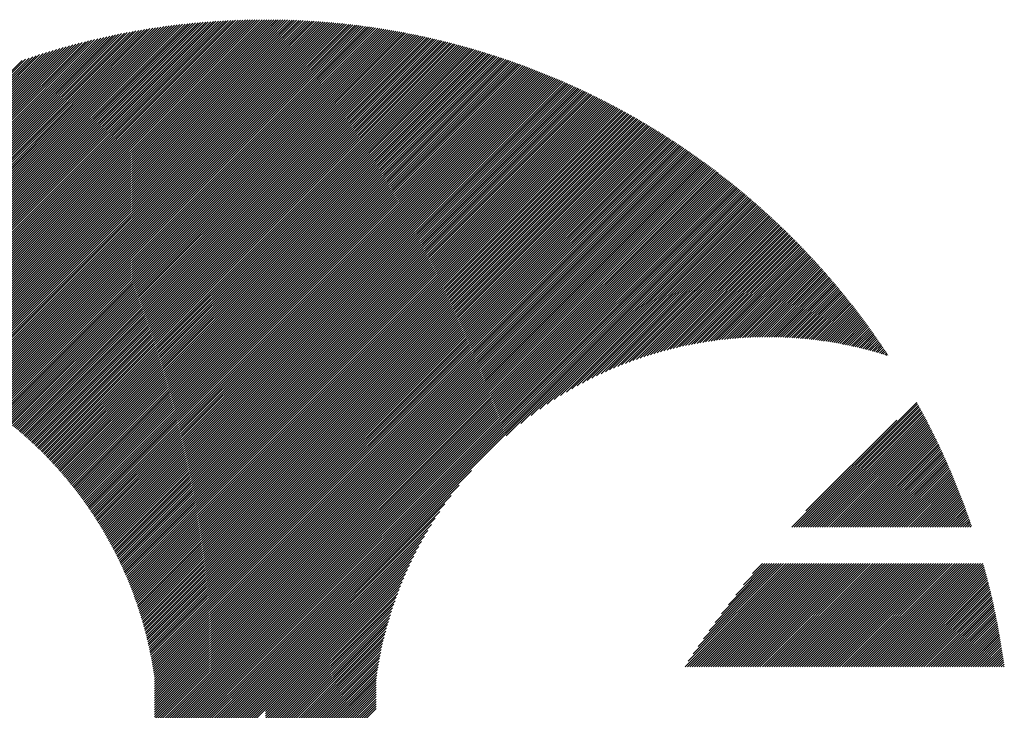
# Model space of a CAD drawing. Units: millimetres. Extents: x -369 to 480, y -355 to 285.
# Drawn here: x -346 to -306, y -246 to -218 of the extents above; entities that cross this region are included whole.
import ezdxf

# ---------------------------------------------------------------- set-up
doc = ezdxf.new("R2010")
doc.units = ezdxf.units.MM
doc.layers.add('CAXA0', color=7, linetype='Continuous', lineweight=70)
doc.layers.add('CAXA5', color=4, linetype='Continuous', lineweight=25)

# ---------------------------------------------------------------- blocks, each defined once
blk = doc.blocks.new('CAXBLOCK26')
at = {"layer": 'CAXA0', "color": 0, "linetype": 'Continuous', "lineweight": 25}
for p, q in [((-351.663, -231.337), (-338.3, -217.974)), ((-351.591, -231.359), (-338.198, -217.967)), ((-351.519, -231.381), (-338.097, -217.959)), ((-351.447, -231.404), (-337.995, -217.952)), ((-351.375, -231.426), (-337.895, -217.946)), ((-351.304, -231.449), (-337.794, -217.94)), ((-351.233, -231.473), (-337.694, -217.934)), ((-351.162, -231.496), (-337.594, -217.928)), ((-351.092, -231.52), (-337.495, -217.923)), ((-351.021, -231.544), (-337.396, -217.919)), ((-350.951, -231.569), (-337.297, -217.914)), ((-350.882, -231.593), (-337.199, -217.91)), ((-350.812, -231.618), (-337.101, -217.906)), ((-350.743, -231.643), (-337.003, -217.903)), ((-350.674, -231.669), (-336.905, -217.9)), ((-350.606, -231.694), (-336.808, -217.897)), ((-350.537, -231.72), (-336.712, -217.895)), ((-350.469, -231.747), (-336.615, -217.893)), ((-350.402, -231.773), (-336.519, -217.891)), ((-350.334, -231.8), (-336.423, -217.889)), ((-350.267, -231.827), (-336.328, -217.888)), ((-350.2, -231.854), (-336.233, -217.887)), ((-350.133, -231.882), (-336.138, -217.887)), ((-350.066, -231.909), (-336.043, -217.886)), ((-350, -231.937), (-336.003, -217.94)), ((-336.003, -217.94), (-335.949, -217.886)), ((-336.003, -218.129), (-335.761, -217.887)), ((-336.003, -218.034), (-335.855, -217.887)), ((-336.003, -218.223), (-335.668, -217.888)), ((-336.003, -218.317), (-335.575, -217.889)), ((-336.003, -218.412), (-335.482, -217.891)), ((-336.003, -218.506), (-335.389, -217.893)), ((-336.003, -218.6), (-335.297, -217.895)), ((-336.003, -218.695), (-335.205, -217.897)), ((-336.003, -218.789), (-335.113, -217.899)), ((-336.003, -218.883), (-335.022, -217.902)), ((-336.003, -218.977), (-334.931, -217.905)), ((-336.003, -219.072), (-334.84, -217.909)), ((-336.003, -219.166), (-334.749, -217.912)), ((-336.003, -219.26), (-334.659, -217.916)), ((-336.003, -219.355), (-334.569, -217.921)), ((-336.003, -219.449), (-334.479, -217.925)), ((-336.003, -219.543), (-334.389, -217.93)), ((-336.003, -219.638), (-334.3, -217.935)), ((-336.003, -219.732), (-334.211, -217.94)), ((-336.003, -219.826), (-334.122, -217.945)), ((-336.003, -219.92), (-334.033, -217.951)), ((-336.003, -220.015), (-333.945, -217.957)), ((-336.003, -220.109), (-333.857, -217.963)), ((-336.003, -220.203), (-333.769, -217.97)), ((-353.819, -230.853), (-341.329, -218.363)), ((-353.738, -230.866), (-341.214, -218.342)), ((-353.656, -230.879), (-341.1, -218.322)), ((-353.575, -230.892), (-340.986, -218.303)), ((-353.495, -230.906), (-340.873, -218.284)), ((-353.415, -230.92), (-340.761, -218.266)), ((-353.335, -230.935), (-340.648, -218.248)), ((-353.256, -230.949), (-340.537, -218.231)), ((-353.176, -230.965), (-340.426, -218.214)), ((-353.098, -230.98), (-340.315, -218.198)), ((-353.019, -230.996), (-340.205, -218.182)), ((-352.941, -231.012), (-340.096, -218.167)), ((-352.864, -231.029), (-339.986, -218.152)), ((-352.786, -231.046), (-339.878, -218.138)), ((-352.709, -231.063), (-339.77, -218.124)), ((-352.632, -231.081), (-339.662, -218.11)), ((-352.556, -231.098), (-339.555, -218.097)), ((-352.48, -231.117), (-339.448, -218.085)), ((-352.404, -231.135), (-339.341, -218.073)), ((-352.329, -231.154), (-339.235, -218.061)), ((-352.253, -231.173), (-339.13, -218.05)), ((-352.179, -231.193), (-339.025, -218.039)), ((-352.104, -231.212), (-338.92, -218.028)), ((-352.03, -231.233), (-338.816, -218.018)), ((-351.956, -231.253), (-338.712, -218.009)), ((-351.882, -231.274), (-338.608, -218)), ((-351.809, -231.295), (-338.505, -217.991)), ((-351.736, -231.316), (-338.402, -217.982)), ((-349.934, -231.966), (-336.003, -218.034)), ((-349.868, -231.994), (-336.003, -218.129)), ((-349.802, -232.023), (-336.003, -218.223)), ((-349.737, -232.052), (-336.003, -218.317)), ((-336.003, -220.298), (-333.681, -217.976)), ((-336.003, -220.392), (-333.594, -217.983)), ((-336.003, -220.486), (-333.507, -217.99)), ((-336.003, -220.581), (-333.42, -217.998)), ((-336.003, -220.675), (-333.333, -218.005)), ((-336.003, -220.769), (-333.247, -218.013)), ((-336.003, -220.863), (-333.161, -218.021)), ((-336.003, -220.958), (-333.075, -218.029)), ((-336.003, -221.052), (-332.989, -218.038)), ((-336.003, -221.146), (-332.903, -218.047)), ((-336.003, -221.241), (-332.818, -218.056)), ((-336.003, -221.335), (-332.733, -218.065)), ((-336.003, -221.429), (-332.648, -218.074)), ((-336.003, -221.524), (-332.563, -218.084)), ((-336.003, -221.618), (-332.479, -218.094)), ((-336.003, -221.712), (-332.395, -218.104)), ((-336.003, -221.806), (-332.311, -218.114)), ((-336.003, -221.901), (-332.227, -218.125)), ((-336.003, -221.995), (-332.143, -218.136)), ((-336.003, -222.089), (-332.06, -218.146)), ((-336.003, -222.184), (-331.977, -218.158)), ((-336.003, -222.278), (-331.894, -218.169)), ((-336.003, -222.372), (-331.811, -218.18)), ((-336.003, -222.467), (-331.729, -218.192)), ((-336.003, -222.561), (-331.646, -218.204)), ((-336.003, -222.655), (-331.564, -218.216)), ((-336.003, -222.749), (-331.482, -218.229)), ((-336.003, -222.844), (-331.4, -218.241)), ((-336.003, -222.938), (-331.319, -218.254)), ((-336.003, -223.032), (-331.238, -218.267)), ((-336.003, -223.127), (-331.156, -218.28)), ((-336.003, -223.221), (-331.075, -218.294)), ((-336.003, -223.315), (-330.995, -218.307)), ((-336.003, -223.41), (-330.914, -218.321)), ((-336.003, -223.504), (-330.834, -218.335)), ((-336.003, -223.598), (-330.754, -218.349)), ((-336.003, -223.692), (-330.674, -218.363)), ((-355.092, -230.711), (-343.124, -218.744)), ((-355.004, -230.718), (-343, -218.713)), ((-354.917, -230.725), (-342.876, -218.684)), ((-354.83, -230.732), (-342.753, -218.655)), ((-354.743, -230.74), (-342.631, -218.627)), ((-354.657, -230.748), (-342.509, -218.6)), ((-354.571, -230.757), (-342.389, -218.574)), ((-354.486, -230.766), (-342.268, -218.548)), ((-354.401, -230.775), (-342.149, -218.522)), ((-354.317, -230.785), (-342.03, -218.498)), ((-354.233, -230.795), (-341.911, -218.474)), ((-354.15, -230.806), (-341.794, -218.45)), ((-354.066, -230.817), (-341.677, -218.428)), ((-353.984, -230.829), (-341.56, -218.405)), ((-353.901, -230.841), (-341.444, -218.384)), ((-349.672, -232.081), (-336.003, -218.412)), ((-349.607, -232.11), (-336.003, -218.506)), ((-349.543, -232.14), (-336.003, -218.6)), ((-349.478, -232.17), (-336.003, -218.695)), ((-336.003, -223.787), (-330.594, -218.378)), ((-336.003, -223.881), (-330.514, -218.392)), ((-336.003, -223.975), (-330.435, -218.407)), ((-336.003, -224.07), (-330.356, -218.422)), ((-336.003, -224.164), (-330.277, -218.438)), ((-336.003, -224.258), (-330.198, -218.453)), ((-336.003, -224.353), (-330.119, -218.469)), ((-336.003, -224.447), (-330.041, -218.485)), ((-336.003, -224.541), (-329.962, -218.501)), ((-336.003, -224.635), (-329.884, -218.517)), ((-336.003, -224.73), (-329.806, -218.533)), ((-336.003, -224.824), (-329.728, -218.55)), ((-336.003, -224.918), (-329.651, -218.566)), ((-336.003, -225.013), (-329.573, -218.583)), ((-336.003, -225.107), (-329.496, -218.6)), ((-336.003, -225.201), (-329.419, -218.617)), ((-336.003, -225.295), (-329.342, -218.635)), ((-336.003, -225.39), (-329.265, -218.652)), ((-336.003, -225.484), (-329.189, -218.67)), ((-336.003, -225.578), (-329.112, -218.688)), ((-336.003, -225.673), (-329.036, -218.706)), ((-336.003, -225.767), (-328.96, -218.724)), ((-336.003, -225.861), (-328.884, -218.743)), ((-336.003, -225.956), (-328.809, -218.761)), ((-356.09, -230.672), (-344.546, -219.128)), ((-355.996, -230.673), (-344.413, -219.089)), ((-355.904, -230.674), (-344.28, -219.05)), ((-355.811, -230.676), (-344.148, -219.013)), ((-355.72, -230.679), (-344.017, -218.976)), ((-355.629, -230.682), (-343.887, -218.941)), ((-355.538, -230.686), (-343.758, -218.906)), ((-355.448, -230.69), (-343.63, -218.872)), ((-355.358, -230.694), (-343.502, -218.839)), ((-355.269, -230.7), (-343.375, -218.806)), ((-355.18, -230.705), (-343.249, -218.774)), ((-349.414, -232.2), (-336.003, -218.789)), ((-349.35, -232.231), (-336.003, -218.883)), ((-349.287, -232.261), (-336.003, -218.977)), ((-349.223, -232.292), (-336.003, -219.072)), ((-336.003, -226.05), (-328.733, -218.78)), ((-336.003, -226.144), (-328.658, -218.799)), ((-336.003, -226.238), (-328.583, -218.818)), ((-336.003, -226.333), (-328.507, -218.837)), ((-336.003, -226.427), (-328.433, -218.857)), ((-336.003, -226.521), (-328.358, -218.876)), ((-336.003, -226.616), (-328.283, -218.896)), ((-336.003, -226.71), (-328.209, -218.916)), ((-336.003, -226.804), (-328.135, -218.936)), ((-336.003, -226.899), (-328.061, -218.956)), ((-336.003, -226.993), (-327.987, -218.977)), ((-336.003, -227.087), (-327.913, -218.997)), ((-336.003, -227.181), (-327.839, -219.018)), ((-336.003, -227.276), (-327.766, -219.039)), ((-336.003, -227.37), (-327.693, -219.06)), ((-336.003, -227.464), (-327.62, -219.081)), ((-336.003, -227.559), (-327.547, -219.102)), ((-336.003, -227.653), (-327.474, -219.124)), ((-336.003, -227.747), (-327.401, -219.146)), ((-356.955, -230.688), (-345.796, -219.529)), ((-356.857, -230.684), (-345.653, -219.48)), ((-356.759, -230.681), (-345.51, -219.432)), ((-356.661, -230.677), (-345.369, -219.386)), ((-356.565, -230.675), (-345.23, -219.34)), ((-356.468, -230.673), (-345.091, -219.296)), ((-356.373, -230.672), (-344.953, -219.252)), ((-356.278, -230.671), (-344.816, -219.21)), ((-356.184, -230.671), (-344.681, -219.169)), ((-349.16, -232.323), (-336.003, -219.166)), ((-349.097, -232.355), (-336.003, -219.26)), ((-349.034, -232.386), (-336.003, -219.355)), ((-348.972, -232.418), (-336.003, -219.449)), ((-348.91, -232.45), (-336.003, -219.543)), ((-336.003, -227.842), (-327.329, -219.167)), ((-336.003, -227.936), (-327.256, -219.189)), ((-336.003, -228.03), (-327.184, -219.211)), ((-336.003, -228.124), (-327.112, -219.234)), ((-336.003, -228.219), (-327.04, -219.256)), ((-336.003, -228.313), (-326.968, -219.279)), ((-336.003, -228.407), (-326.897, -219.301)), ((-336.003, -228.502), (-326.825, -219.324)), ((-336.003, -228.596), (-326.754, -219.347)), ((-336.003, -228.69), (-326.683, -219.37)), ((-336.003, -228.785), (-326.612, -219.394)), ((-336.003, -228.879), (-326.541, -219.417)), ((-336.003, -228.973), (-326.47, -219.441)), ((-336.003, -229.067), (-326.4, -219.464)), ((-336.003, -229.162), (-326.329, -219.488)), ((-336.003, -229.256), (-326.259, -219.512)), ((-336.003, -229.35), (-326.189, -219.537)), ((-348.848, -232.482), (-336.003, -219.638)), ((-348.786, -232.515), (-336.003, -219.732)), ((-348.724, -232.548), (-336.003, -219.826)), ((-348.663, -232.581), (-336.003, -219.92)), ((-336.003, -229.445), (-326.119, -219.561)), ((-336.003, -229.539), (-326.049, -219.585)), ((-336.003, -229.633), (-325.979, -219.61)), ((-336.003, -229.728), (-325.91, -219.635)), ((-336.003, -229.822), (-325.84, -219.66)), ((-336.003, -229.916), (-325.771, -219.685)), ((-336.003, -230.01), (-325.702, -219.71)), ((-336.003, -230.105), (-325.633, -219.735)), ((-336.003, -230.199), (-325.564, -219.76)), ((-336.003, -230.293), (-325.496, -219.786)), ((-336.003, -230.388), (-325.427, -219.812)), ((-336.003, -230.482), (-325.359, -219.838)), ((-336.003, -230.576), (-325.29, -219.864)), ((-336.003, -230.671), (-325.222, -219.89)), ((-336.003, -230.765), (-325.154, -219.916)), ((-336.003, -230.859), (-325.086, -219.943)), ((-348.602, -232.614), (-336.003, -220.015)), ((-348.541, -232.647), (-336.003, -220.109)), ((-348.48, -232.681), (-336.003, -220.203)), ((-348.42, -232.715), (-336.003, -220.298)), ((-336.003, -230.953), (-325.018, -219.969)), ((-336.003, -231.048), (-324.951, -219.996)), ((-336.003, -231.142), (-324.883, -220.023)), ((-336.003, -231.236), (-324.816, -220.05)), ((-336.003, -231.331), (-324.749, -220.077)), ((-336.003, -231.425), (-324.682, -220.104)), ((-336.003, -231.519), (-324.615, -220.131)), ((-336.003, -231.614), (-324.548, -220.159)), ((-336.003, -231.708), (-324.481, -220.186)), ((-336.003, -231.802), (-324.415, -220.214)), ((-336.003, -231.896), (-324.348, -220.242)), ((-336.003, -231.991), (-324.282, -220.27)), ((-336.003, -232.085), (-324.216, -220.298)), ((-336.003, -232.179), (-324.15, -220.327)), ((-348.36, -232.749), (-336.003, -220.392)), ((-348.3, -232.783), (-336.003, -220.486)), ((-348.24, -232.818), (-336.003, -220.581)), ((-348.18, -232.852), (-336.003, -220.675)), ((-336.003, -232.274), (-324.084, -220.355)), ((-336.003, -232.368), (-324.018, -220.383)), ((-336.003, -232.462), (-323.953, -220.412)), ((-336.003, -232.557), (-323.887, -220.441)), ((-336.003, -232.651), (-323.822, -220.47)), ((-336.003, -232.745), (-323.757, -220.499)), ((-336.003, -232.839), (-323.692, -220.528)), ((-336.003, -232.934), (-323.627, -220.558)), ((-336.003, -233.028), (-323.562, -220.587)), ((-336.003, -233.122), (-323.497, -220.617)), ((-336.003, -233.217), (-323.432, -220.646)), ((-336.003, -233.311), (-323.368, -220.676)), ((-336.003, -233.405), (-323.304, -220.706)), ((-336.003, -233.5), (-323.239, -220.736)), ((-348.121, -232.887), (-336.003, -220.769)), ((-348.062, -232.922), (-336.003, -220.863)), ((-348.003, -232.958), (-336.003, -220.958)), ((-347.944, -232.993), (-336.003, -221.052)), ((-336.003, -233.594), (-323.175, -220.766)), ((-336.003, -233.688), (-323.111, -220.797)), ((-336.003, -233.782), (-323.048, -220.827)), ((-336.003, -233.877), (-322.984, -220.858)), ((-336.003, -233.971), (-322.92, -220.888)), ((-336.003, -234.065), (-322.857, -220.919)), ((-336.003, -234.16), (-322.793, -220.95)), ((-336.003, -234.254), (-322.73, -220.981)), ((-336.003, -234.348), (-322.667, -221.013)), ((-336.003, -234.443), (-322.604, -221.044)), ((-336.003, -234.537), (-322.541, -221.075)), ((-336.003, -234.631), (-322.479, -221.107)), ((-336.003, -234.725), (-322.416, -221.139)), ((-347.886, -233.029), (-336.003, -221.146)), ((-347.827, -233.065), (-336.003, -221.241)), ((-347.769, -233.102), (-336.003, -221.335)), ((-347.712, -233.138), (-336.003, -221.429)), ((-347.654, -233.175), (-336.003, -221.524)), ((-336.003, -234.82), (-322.353, -221.17)), ((-336.003, -234.914), (-322.291, -221.202)), ((-336.003, -235.008), (-322.229, -221.234)), ((-336.003, -235.103), (-322.167, -221.267)), ((-336.003, -235.197), (-322.105, -221.299)), ((-336.003, -235.291), (-322.043, -221.331)), ((-336.003, -235.386), (-321.981, -221.364)), ((-336.003, -235.48), (-321.92, -221.397)), ((-336.003, -235.574), (-321.858, -221.429)), ((-336.003, -235.668), (-321.797, -221.462)), ((-336.003, -235.763), (-321.735, -221.495)), ((-336.003, -235.857), (-321.674, -221.528)), ((-347.596, -233.212), (-336.003, -221.618)), ((-347.539, -233.249), (-336.003, -221.712)), ((-347.482, -233.286), (-336.003, -221.806)), ((-347.426, -233.323), (-336.003, -221.901)), ((-336.003, -235.951), (-321.613, -221.562)), ((-336.003, -236.046), (-321.552, -221.595)), ((-336.003, -236.14), (-321.491, -221.629)), ((-336.003, -236.234), (-321.431, -221.662)), ((-336.003, -236.329), (-321.37, -221.696)), ((-336.003, -236.423), (-321.31, -221.73)), ((-336.003, -236.517), (-321.249, -221.764)), ((-336.003, -236.611), (-321.189, -221.798)), ((-336.003, -236.706), (-321.129, -221.832)), ((-336.003, -236.8), (-321.069, -221.866)), ((-336.003, -236.894), (-321.009, -221.901)), ((-336.003, -236.989), (-320.95, -221.935)), ((-347.369, -233.361), (-336.003, -221.995)), ((-347.313, -233.399), (-336.003, -222.089)), ((-347.256, -233.437), (-336.003, -222.184)), ((-347.2, -233.476), (-336.003, -222.278)), ((-336.003, -237.083), (-320.89, -221.97)), ((-336.003, -237.177), (-320.83, -222.005)), ((-336.003, -237.271), (-320.771, -222.04)), ((-336.003, -237.366), (-320.712, -222.075)), ((-336.003, -237.46), (-320.653, -222.11)), ((-336.003, -237.554), (-320.594, -222.145)), ((-336.003, -237.649), (-320.535, -222.181)), ((-336.003, -237.743), (-320.476, -222.216)), ((-336.003, -237.837), (-320.417, -222.252)), ((-336.003, -237.932), (-320.358, -222.287)), ((-336.003, -238.026), (-320.3, -222.323)), ((-347.145, -233.514), (-336.003, -222.372)), ((-347.089, -233.553), (-336.003, -222.467)), ((-347.034, -233.592), (-336.003, -222.561)), ((-346.979, -233.631), (-336.003, -222.655)), ((-336.003, -238.12), (-320.242, -222.359)), ((-336.003, -238.214), (-320.183, -222.395)), ((-336.003, -238.309), (-320.125, -222.431)), ((-336.003, -238.403), (-320.067, -222.468)), ((-336.003, -238.497), (-320.009, -222.504)), ((-336.003, -238.592), (-319.952, -222.54)), ((-336.003, -238.686), (-319.894, -222.577)), ((-336.003, -238.78), (-319.836, -222.614)), ((-336.003, -238.875), (-319.779, -222.651)), ((-336.003, -238.969), (-319.721, -222.688)), ((-336.003, -239.063), (-319.664, -222.725)), ((-346.924, -233.671), (-336.003, -222.749)), ((-346.869, -233.71), (-336.003, -222.844)), ((-346.815, -233.75), (-336.003, -222.938)), ((-346.76, -233.79), (-336.003, -223.032)), ((-346.706, -233.83), (-336.003, -223.127)), ((-336.003, -239.157), (-319.607, -222.762)), ((-336.003, -239.252), (-319.55, -222.799)), ((-336.003, -239.346), (-319.493, -222.836)), ((-336.003, -239.44), (-319.436, -222.874)), ((-336.003, -239.535), (-319.38, -222.912)), ((-336.003, -239.629), (-319.323, -222.949)), ((-336.003, -239.723), (-319.267, -222.987)), ((-336.003, -239.818), (-319.21, -223.025)), ((-336.003, -239.912), (-319.154, -223.063)), ((-336.003, -240.006), (-319.098, -223.101)), ((-346.652, -233.871), (-336.003, -223.221)), ((-346.599, -233.911), (-336.003, -223.315)), ((-346.545, -233.952), (-336.003, -223.41)), ((-346.492, -233.993), (-336.003, -223.504)), ((-336.003, -240.1), (-319.042, -223.14)), ((-336.003, -240.195), (-318.986, -223.178)), ((-336.003, -240.289), (-318.93, -223.217)), ((-336.003, -240.383), (-318.875, -223.255)), ((-336.003, -240.478), (-318.819, -223.294)), ((-336.003, -240.572), (-318.764, -223.333)), ((-336.003, -240.666), (-318.708, -223.372)), ((-336.003, -240.761), (-318.653, -223.411)), ((-336.003, -240.855), (-318.598, -223.45)), ((-336.003, -240.949), (-318.543, -223.489)), ((-346.439, -234.034), (-336.003, -223.598)), ((-346.386, -234.076), (-336.003, -223.692)), ((-346.333, -234.117), (-336.003, -223.787)), ((-346.281, -234.159), (-336.003, -223.881)), ((-336.003, -241.043), (-318.488, -223.529)), ((-336.003, -241.138), (-318.433, -223.568)), ((-336.003, -241.232), (-318.378, -223.608)), ((-336.003, -241.326), (-318.324, -223.647)), ((-336.003, -241.421), (-318.269, -223.687)), ((-336.003, -241.515), (-318.215, -223.727)), ((-336.003, -241.609), (-318.161, -223.767)), ((-336.003, -241.704), (-318.107, -223.807)), ((-336.003, -241.798), (-318.053, -223.848)), ((-336.003, -241.892), (-317.999, -223.888)), ((-346.229, -234.201), (-336.003, -223.975)), ((-346.177, -234.243), (-336.003, -224.07)), ((-346.125, -234.286), (-336.003, -224.164)), ((-346.073, -234.328), (-336.003, -224.258)), ((-336.003, -241.986), (-317.945, -223.928)), ((-336.003, -242.081), (-317.891, -223.969)), ((-336.003, -242.175), (-317.837, -224.01)), ((-336.003, -242.269), (-317.784, -224.05)), ((-336.003, -242.364), (-317.731, -224.091)), ((-336.003, -242.458), (-317.677, -224.132)), ((-336.003, -242.552), (-317.624, -224.174)), ((-336.003, -242.647), (-317.571, -224.215)), ((-336.003, -242.741), (-317.518, -224.256)), ((-336.003, -242.835), (-317.465, -224.297)), ((-346.022, -234.371), (-336.003, -224.353)), ((-345.97, -234.414), (-336.003, -224.447)), ((-345.919, -234.458), (-336.003, -224.541)), ((-345.868, -234.501), (-336.003, -224.635)), ((-336.003, -242.929), (-317.412, -224.339)), ((-336.003, -243.024), (-317.36, -224.381)), ((-336.003, -243.118), (-317.307, -224.422)), ((-336.003, -243.212), (-317.255, -224.464)), ((-336.003, -243.307), (-317.202, -224.506)), ((-336.003, -243.401), (-317.15, -224.548)), ((-336.003, -243.495), (-317.098, -224.591)), ((-336.003, -243.59), (-317.046, -224.633)), ((-336.003, -243.684), (-316.994, -224.675)), ((-345.818, -234.545), (-336.003, -224.73)), ((-345.767, -234.588), (-336.003, -224.824)), ((-345.717, -234.633), (-336.003, -224.918)), ((-345.667, -234.677), (-336.003, -225.013)), ((-345.617, -234.721), (-336.003, -225.107)), ((-336.003, -243.778), (-316.942, -224.718)), ((-336.003, -243.872), (-316.891, -224.76)), ((-336.003, -243.967), (-316.839, -224.803)), ((-336.003, -244.061), (-316.788, -224.846)), ((-336.003, -244.155), (-316.736, -224.889)), ((-336.003, -244.25), (-316.685, -224.932)), ((-326.312, -234.654), (-316.634, -224.975)), ((-325.72, -234.155), (-316.583, -225.018)), ((-325.304, -233.833), (-316.532, -225.062)), ((-324.959, -233.583), (-316.481, -225.105)), ((-345.567, -234.766), (-336.003, -225.201)), ((-345.518, -234.811), (-336.003, -225.295)), ((-345.469, -234.856), (-336.003, -225.39)), ((-345.42, -234.901), (-336.003, -225.484)), ((-324.656, -233.374), (-316.43, -225.149)), ((-324.38, -233.193), (-316.38, -225.192)), ((-324.126, -233.033), (-316.329, -225.236)), ((-323.888, -232.889), (-316.279, -225.28)), ((-323.663, -232.758), (-316.228, -225.324)), ((-323.449, -232.638), (-316.178, -225.368)), ((-323.243, -232.528), (-316.128, -225.412)), ((-323.046, -232.425), (-316.078, -225.457)), ((-322.856, -232.328), (-316.028, -225.501)), ((-345.371, -234.946), (-336.003, -225.578)), ((-345.322, -234.992), (-336.003, -225.673)), ((-345.274, -235.038), (-336.003, -225.767)), ((-345.225, -235.084), (-336.003, -225.861)), ((-322.671, -232.238), (-315.978, -225.545)), ((-322.493, -232.154), (-315.929, -225.59)), ((-322.319, -232.074), (-315.879, -225.635)), ((-322.149, -231.999), (-315.83, -225.68)), ((-321.984, -231.928), (-315.78, -225.725)), ((-321.822, -231.861), (-315.731, -225.77)), ((-321.664, -231.797), (-315.682, -225.815)), ((-321.509, -231.736), (-315.633, -225.86)), ((-345.177, -235.13), (-336.003, -225.956)), ((-345.129, -235.176), (-336.003, -226.05)), ((-345.082, -235.223), (-336.003, -226.144)), ((-345.034, -235.27), (-336.003, -226.238)), ((-321.357, -231.678), (-315.584, -225.905)), ((-321.208, -231.623), (-315.535, -225.951)), ((-321.061, -231.571), (-315.486, -225.996)), ((-320.917, -231.521), (-315.438, -226.042)), ((-320.775, -231.473), (-315.389, -226.088)), ((-320.635, -231.428), (-315.341, -226.134)), ((-320.497, -231.385), (-315.292, -226.18)), ((-320.362, -231.343), (-315.244, -226.226)), ((-320.228, -231.304), (-315.196, -226.272)), ((-344.987, -235.317), (-336.003, -226.333)), ((-344.94, -235.364), (-336.003, -226.427)), ((-344.893, -235.411), (-336.003, -226.521)), ((-344.846, -235.459), (-336.003, -226.616)), ((-320.096, -231.266), (-315.148, -226.318)), ((-319.965, -231.23), (-315.1, -226.365)), ((-319.836, -231.195), (-315.052, -226.411)), ((-319.709, -231.162), (-315.005, -226.458)), ((-319.583, -231.131), (-314.957, -226.504)), ((-319.459, -231.101), (-314.91, -226.551)), ((-319.336, -231.072), (-314.862, -226.598)), ((-319.214, -231.045), (-314.815, -226.645)), ((-319.094, -231.019), (-314.768, -226.692)), ((-344.8, -235.507), (-336.003, -226.71)), ((-344.753, -235.555), (-336.003, -226.804)), ((-344.707, -235.603), (-336.003, -226.899)), ((-344.661, -235.651), (-336.003, -226.993)), ((-344.616, -235.7), (-336.003, -227.087)), ((-318.975, -230.994), (-314.721, -226.74)), ((-318.857, -230.97), (-314.674, -226.787)), ((-318.74, -230.948), (-314.627, -226.834)), ((-318.624, -230.926), (-314.58, -226.882)), ((-318.51, -230.906), (-314.534, -226.93)), ((-318.396, -230.887), (-314.487, -226.977)), ((-318.284, -230.868), (-314.441, -227.025)), ((-318.172, -230.851), (-314.394, -227.073)), ((-344.57, -235.749), (-336.003, -227.181)), ((-344.525, -235.798), (-336.003, -227.276)), ((-344.48, -235.847), (-336.003, -227.37)), ((-344.435, -235.896), (-336.003, -227.464)), ((-318.061, -230.834), (-314.348, -227.121)), ((-317.952, -230.819), (-314.302, -227.17)), ((-317.843, -230.804), (-314.256, -227.218)), ((-317.735, -230.791), (-314.21, -227.266)), ((-317.628, -230.778), (-314.164, -227.315)), ((-317.521, -230.766), (-314.119, -227.363)), ((-317.416, -230.755), (-314.073, -227.412)), ((-317.311, -230.744), (-314.028, -227.461)), ((-344.39, -235.946), (-336.003, -227.559)), ((-344.346, -235.996), (-336.003, -227.653)), ((-344.301, -236.046), (-336.003, -227.747)), ((-344.257, -236.096), (-336.003, -227.842)), ((-317.207, -230.735), (-313.982, -227.51)), ((-317.104, -230.726), (-313.937, -227.559)), ((-317.001, -230.718), (-313.892, -227.608)), ((-316.9, -230.71), (-313.847, -227.657)), ((-316.799, -230.703), (-313.802, -227.706)), ((-316.698, -230.697), (-313.757, -227.756)), ((-316.598, -230.692), (-313.712, -227.805)), ((-316.499, -230.687), (-313.667, -227.855)), ((-344.213, -236.146), (-336.003, -227.936)), ((-344.17, -236.197), (-336.003, -228.03)), ((-344.126, -236.248), (-336.003, -228.124)), ((-344.083, -236.299), (-336.003, -228.219)), ((-316.401, -230.683), (-313.623, -227.905)), ((-316.303, -230.68), (-313.578, -227.955)), ((-316.206, -230.677), (-313.534, -228.005)), ((-316.11, -230.674), (-313.49, -228.055)), ((-316.014, -230.673), (-313.446, -228.105)), ((-315.918, -230.672), (-313.402, -228.155)), ((-315.824, -230.671), (-313.358, -228.206)), ((-315.729, -230.671), (-313.314, -228.256)), ((-344.04, -236.35), (-336.003, -228.313)), ((-343.997, -236.401), (-336.003, -228.407)), ((-343.954, -236.453), (-336.003, -228.502)), ((-343.911, -236.505), (-336.003, -228.596)), ((-315.636, -230.672), (-313.27, -228.307)), ((-315.542, -230.673), (-313.227, -228.357)), ((-315.45, -230.675), (-313.183, -228.408)), ((-315.358, -230.677), (-313.14, -228.459)), ((-315.266, -230.68), (-313.097, -228.51)), ((-315.175, -230.683), (-313.053, -228.561)), ((-315.085, -230.687), (-313.01, -228.613)), ((-314.995, -230.691), (-312.967, -228.664)), ((-343.869, -236.557), (-336.003, -228.69)), ((-343.827, -236.609), (-336.003, -228.785)), ((-343.785, -236.661), (-336.003, -228.879)), ((-343.743, -236.714), (-336.003, -228.973)), ((-343.702, -236.766), (-336.003, -229.067)), ((-314.905, -230.696), (-312.925, -228.715)), ((-314.816, -230.701), (-312.882, -228.767)), ((-314.727, -230.707), (-312.839, -228.819)), ((-314.639, -230.713), (-312.797, -228.87)), ((-314.552, -230.72), (-312.754, -228.922)), ((-314.464, -230.727), (-312.712, -228.974)), ((-314.377, -230.734), (-312.67, -229.026)), ((-343.66, -236.819), (-336.003, -229.162)), ((-343.619, -236.873), (-336.003, -229.256)), ((-343.578, -236.926), (-336.003, -229.35)), ((-343.538, -236.98), (-336.003, -229.445)), ((-314.291, -230.742), (-312.628, -229.078)), ((-314.205, -230.75), (-312.586, -229.131)), ((-314.12, -230.759), (-312.544, -229.183)), ((-314.035, -230.768), (-312.502, -229.236)), ((-313.95, -230.778), (-312.46, -229.288)), ((-313.866, -230.788), (-312.419, -229.341)), ((-313.782, -230.799), (-312.377, -229.394)), ((-313.698, -230.809), (-312.336, -229.447)), ((-343.497, -237.033), (-336.003, -229.539)), ((-343.457, -237.087), (-336.003, -229.633)), ((-343.417, -237.142), (-336.003, -229.728)), ((-343.377, -237.196), (-336.003, -229.822)), ((-313.615, -230.821), (-312.295, -229.5)), ((-313.533, -230.832), (-312.253, -229.553)), ((-313.45, -230.844), (-312.212, -229.606)), ((-313.369, -230.857), (-312.172, -229.66)), ((-313.287, -230.869), (-312.131, -229.713)), ((-313.206, -230.883), (-312.09, -229.767)), ((-313.125, -230.896), (-312.049, -229.82)), ((-343.337, -237.251), (-336.003, -229.916)), ((-343.298, -237.306), (-336.003, -230.01)), ((-343.259, -237.361), (-336.003, -230.105)), ((-343.219, -237.416), (-336.003, -230.199)), ((-313.045, -230.91), (-312.009, -229.874)), ((-312.965, -230.924), (-311.968, -229.928)), ((-312.885, -230.939), (-311.928, -229.982)), ((-312.806, -230.954), (-311.888, -230.036)), ((-312.727, -230.969), (-311.848, -230.091)), ((-312.648, -230.985), (-311.808, -230.145)), ((-312.57, -231.001), (-311.768, -230.199)), ((-312.492, -231.017), (-311.728, -230.254)), ((-343.181, -237.471), (-336.003, -230.293)), ((-343.142, -237.527), (-336.003, -230.388)), ((-343.104, -237.583), (-336.003, -230.482)), ((-343.065, -237.639), (-336.003, -230.576)), ((-312.414, -231.034), (-311.689, -230.309)), ((-312.337, -231.051), (-311.649, -230.363)), ((-312.26, -231.068), (-311.61, -230.418)), ((-312.183, -231.086), (-311.571, -230.473)), ((-312.107, -231.104), (-311.531, -230.528)), ((-312.031, -231.122), (-311.492, -230.584)), ((-311.955, -231.141), (-311.453, -230.639)), ((-343.027, -237.695), (-336.003, -230.671)), ((-342.989, -237.752), (-336.003, -230.765)), ((-342.952, -237.808), (-336.003, -230.859)), ((-342.914, -237.865), (-336.003, -230.953)), ((-342.877, -237.922), (-336.003, -231.048)), ((-311.88, -231.16), (-311.414, -230.694)), ((-311.805, -231.179), (-311.376, -230.75)), ((-311.73, -231.198), (-311.337, -230.806)), ((-311.655, -231.218), (-311.299, -230.861)), ((-311.581, -231.238), (-311.26, -230.917)), ((-311.507, -231.259), (-311.222, -230.973)), ((-311.434, -231.28), (-311.184, -231.029)), ((-342.84, -237.98), (-336.003, -231.142)), ((-342.804, -238.037), (-336.003, -231.236)), ((-342.767, -238.095), (-336.003, -231.331)), ((-342.731, -238.153), (-336.003, -231.425)), ((-311.361, -231.301), (-311.145, -231.085)), ((-311.288, -231.322), (-311.107, -231.142)), ((-311.215, -231.344), (-311.07, -231.198)), ((-311.143, -231.366), (-311.032, -231.255)), ((-311.071, -231.388), (-310.994, -231.311)), ((-310.999, -231.41), (-310.957, -231.368)), ((-310.927, -231.433), (-310.919, -231.425)), ((-342.695, -238.211), (-336.003, -231.519)), ((-342.659, -238.269), (-336.003, -231.614)), ((-342.623, -238.328), (-336.003, -231.708)), ((-342.587, -238.387), (-336.003, -231.802)), ((-342.552, -238.446), (-336.003, -231.896)), ((-342.517, -238.505), (-336.003, -231.991)), ((-342.482, -238.565), (-336.003, -232.085)), ((-342.448, -238.624), (-336.003, -232.179)), ((-342.413, -238.684), (-336.003, -232.274)), ((-342.379, -238.744), (-336.003, -232.368)), ((-342.345, -238.805), (-336.003, -232.462)), ((-342.312, -238.865), (-336.003, -232.557)), ((-342.278, -238.926), (-336.003, -232.651)), ((-342.245, -238.987), (-336.003, -232.745)), ((-342.212, -239.048), (-336.003, -232.839)), ((-342.179, -239.11), (-336.003, -232.934)), ((-342.146, -239.172), (-336.003, -233.028)), ((-342.114, -239.233), (-336.003, -233.122)), ((-342.082, -239.296), (-336.003, -233.217)), ((-342.05, -239.358), (-336.003, -233.311)), ((-342.018, -239.421), (-336.003, -233.405)), ((-341.987, -239.483), (-336.003, -233.5)), ((-341.955, -239.547), (-336.003, -233.594)), ((-341.924, -239.61), (-336.003, -233.688)), ((-341.894, -239.673), (-336.003, -233.782)), ((-341.863, -239.737), (-336.003, -233.877)), ((-341.833, -239.801), (-336.003, -233.971)), ((-341.803, -239.865), (-336.003, -234.065)), ((-341.773, -239.93), (-336.003, -234.16)), ((-341.744, -239.995), (-336.003, -234.254)), ((-341.714, -240.06), (-336.003, -234.348)), ((-341.685, -240.125), (-336.003, -234.443)), ((-341.656, -240.19), (-336.003, -234.537)), ((-341.628, -240.256), (-336.003, -234.631)), ((-341.599, -240.322), (-336.003, -234.725)), ((-341.571, -240.388), (-336.003, -234.82)), ((-341.543, -240.455), (-336.003, -234.914)), ((-341.516, -240.521), (-336.003, -235.008)), ((-341.488, -240.588), (-336.003, -235.103)), ((-341.461, -240.655), (-336.003, -235.197)), ((-341.434, -240.723), (-336.003, -235.291)), ((-341.408, -240.791), (-336.003, -235.386)), ((-341.382, -240.859), (-336.003, -235.48)), ((-341.355, -240.927), (-336.003, -235.574)), ((-341.33, -240.995), (-336.003, -235.668)), ((-341.304, -241.064), (-336.003, -235.763)), ((-341.279, -241.133), (-336.003, -235.857)), ((-341.254, -241.202), (-336.003, -235.951)), ((-341.229, -241.272), (-336.003, -236.046)), ((-341.205, -241.342), (-336.003, -236.14)), ((-336.003, -244.344), (-327.702, -236.043)), ((-341.18, -241.412), (-336.003, -236.234)), ((-341.156, -241.482), (-336.003, -236.329)), ((-341.133, -241.553), (-336.003, -236.423)), ((-341.109, -241.624), (-336.003, -236.517)), ((-341.086, -241.695), (-336.003, -236.611)), ((-341.063, -241.766), (-336.003, -236.706)), ((-341.041, -241.838), (-336.003, -236.8)), ((-341.019, -241.91), (-336.003, -236.894)), ((-340.997, -241.983), (-336.003, -236.989)), ((-336.003, -244.438), (-328.2, -236.636)), ((-340.975, -242.055), (-336.003, -237.083)), ((-340.954, -242.128), (-336.003, -237.177)), ((-340.933, -242.201), (-336.003, -237.271)), ((-340.912, -242.275), (-336.003, -237.366)), ((-336.003, -244.533), (-328.522, -237.052)), ((-340.891, -242.349), (-336.003, -237.46)), ((-340.871, -242.423), (-336.003, -237.554)), ((-340.851, -242.497), (-336.003, -237.649)), ((-340.832, -242.572), (-336.003, -237.743)), ((-336.003, -244.627), (-328.773, -237.397)), ((-336.003, -244.721), (-328.981, -237.7)), ((-340.812, -242.647), (-336.003, -237.837)), ((-340.793, -242.722), (-336.003, -237.932)), ((-340.775, -242.798), (-336.003, -238.026)), ((-340.756, -242.874), (-336.003, -238.12)), ((-336.003, -244.815), (-329.162, -237.975)), ((-340.738, -242.95), (-336.003, -238.214)), ((-340.721, -243.027), (-336.003, -238.309)), ((-340.703, -243.103), (-336.003, -238.403)), ((-340.686, -243.181), (-336.003, -238.497)), ((-336.003, -244.91), (-329.322, -238.229)), ((-336.003, -245.004), (-329.466, -238.467)), ((-340.669, -243.258), (-336.003, -238.592)), ((-340.653, -243.336), (-336.003, -238.686)), ((-340.637, -243.415), (-336.003, -238.78)), ((-340.621, -243.493), (-336.003, -238.875)), ((-340.606, -243.572), (-336.003, -238.969)), ((-336.003, -245.098), (-329.597, -238.692)), ((-336.003, -245.193), (-329.717, -238.907)), ((-340.591, -243.651), (-336.003, -239.063)), ((-340.576, -243.731), (-336.003, -239.157)), ((-340.562, -243.811), (-336.003, -239.252)), ((-340.548, -243.891), (-336.003, -239.346)), ((-336.003, -245.287), (-329.828, -239.112)), ((-336.003, -245.381), (-329.931, -239.309)), ((-340.535, -243.972), (-336.003, -239.44)), ((-340.521, -244.053), (-336.003, -239.535)), ((-340.509, -244.135), (-336.003, -239.629)), ((-340.496, -244.217), (-336.003, -239.723)), ((-336.003, -245.476), (-330.027, -239.5)), ((-336.003, -245.57), (-330.117, -239.684)), ((-340.484, -244.299), (-336.003, -239.818)), ((-340.472, -244.381), (-336.003, -239.912)), ((-340.467, -244.47), (-336.003, -240.006)), ((-340.467, -244.565), (-336.003, -240.1)), ((-336.003, -245.664), (-330.201, -239.863)), ((-336.003, -245.758), (-330.281, -240.037)), ((-340.467, -244.659), (-336.003, -240.195)), ((-340.467, -244.753), (-336.003, -240.289)), ((-340.467, -244.848), (-336.003, -240.383)), ((-340.467, -244.942), (-336.003, -240.478)), ((-336.003, -245.853), (-330.356, -240.206)), ((-336.003, -245.947), (-330.427, -240.372)), ((-336.003, -246.041), (-330.495, -240.533)), ((-340.467, -245.036), (-336.003, -240.572)), ((-340.467, -245.13), (-336.003, -240.666)), ((-340.467, -245.225), (-336.003, -240.761)), ((-340.467, -245.319), (-336.003, -240.855)), ((-340.467, -245.413), (-336.003, -240.949)), ((-336.003, -246.136), (-330.559, -240.691)), ((-336.003, -246.23), (-330.619, -240.847)), ((-340.467, -245.508), (-336.003, -241.043)), ((-340.467, -245.602), (-336.003, -241.138)), ((-340.467, -245.696), (-336.003, -241.232)), ((-340.467, -245.791), (-336.003, -241.326)), ((-336.003, -246.324), (-330.677, -240.999)), ((-336.003, -246.419), (-330.732, -241.148)), ((-336.003, -246.513), (-330.784, -241.294)), ((-340.467, -245.885), (-336.003, -241.421)), ((-340.467, -245.979), (-336.003, -241.515)), ((-340.467, -246.073), (-336.003, -241.609)), ((-340.467, -246.168), (-336.003, -241.704)), ((-336.003, -246.607), (-330.834, -241.439)), ((-336.003, -246.701), (-330.882, -241.581)), ((-336.003, -246.796), (-330.927, -241.72)), ((-340.467, -246.262), (-336.003, -241.798)), ((-340.467, -246.356), (-336.003, -241.892)), ((-340.467, -246.451), (-336.003, -241.986)), ((-340.467, -246.545), (-336.003, -242.081)), ((-336.003, -246.89), (-330.971, -241.858)), ((-336.003, -246.984), (-331.012, -241.994)), ((-336.003, -247.079), (-331.052, -242.128)), ((-340.467, -246.639), (-336.003, -242.175)), ((-340.467, -246.734), (-336.003, -242.269)), ((-340.467, -246.828), (-336.003, -242.364)), ((-340.467, -246.922), (-336.003, -242.458)), ((-336.003, -247.173), (-331.09, -242.26)), ((-336.003, -247.267), (-331.126, -242.39)), ((-336.003, -247.362), (-331.16, -242.519)), ((-340.467, -247.016), (-336.003, -242.552)), ((-340.467, -247.111), (-336.003, -242.647)), ((-340.467, -247.205), (-336.003, -242.741)), ((-340.467, -247.299), (-336.003, -242.835)), ((-340.467, -247.394), (-336.003, -242.929)), ((-336.003, -247.456), (-331.193, -242.646)), ((-336.003, -247.55), (-331.225, -242.772)), ((-336.003, -247.644), (-331.255, -242.896)), ((-340.467, -247.488), (-336.003, -243.024)), ((-340.467, -247.582), (-336.003, -243.118)), ((-340.467, -247.677), (-336.003, -243.212)), ((-340.467, -247.771), (-336.003, -243.307)), ((-336.003, -247.739), (-331.283, -243.019)), ((-336.003, -247.833), (-331.311, -243.141)), ((-336.003, -247.927), (-331.337, -243.261)), ((-340.467, -247.865), (-336.003, -243.401)), ((-340.467, -247.959), (-336.003, -243.495)), ((-340.467, -248.054), (-336.003, -243.59)), ((-340.467, -248.148), (-336.003, -243.684)), ((-336.003, -248.022), (-331.362, -243.38)), ((-336.003, -248.116), (-331.385, -243.498)), ((-336.003, -248.21), (-331.408, -243.615)), ((-336.003, -248.305), (-331.429, -243.731)), ((-340.467, -248.242), (-336.003, -243.778)), ((-340.467, -248.337), (-336.003, -243.872)), ((-340.467, -248.431), (-336.003, -243.967)), ((-340.467, -248.525), (-336.003, -244.061)), ((-336.003, -248.399), (-331.45, -243.846)), ((-336.003, -248.493), (-331.469, -243.959)), ((-336.003, -248.587), (-331.487, -244.072)), ((-340.467, -248.62), (-336.003, -244.155)), ((-340.467, -248.714), (-336.003, -244.25)), ((-340.467, -248.808), (-336.003, -244.344)), ((-340.467, -248.902), (-336.003, -244.438)), ((-336.003, -248.682), (-331.505, -244.183)), ((-336.003, -248.776), (-331.521, -244.294)), ((-336.003, -248.87), (-331.536, -244.404)), ((-336.003, -248.965), (-331.539, -244.5)), ((-340.467, -248.997), (-336.003, -244.533)), ((-340.467, -249.091), (-336.003, -244.627)), ((-340.467, -249.185), (-336.003, -244.721)), ((-340.467, -249.28), (-336.003, -244.815)), ((-340.467, -249.374), (-336.003, -244.91)), ((-336.003, -249.059), (-331.539, -244.595)), ((-336.003, -249.153), (-331.539, -244.689)), ((-336.003, -249.247), (-331.539, -244.783)), ((-336.003, -249.342), (-331.539, -244.878)), ((-340.467, -249.468), (-336.003, -245.004)), ((-340.467, -249.563), (-336.003, -245.098)), ((-340.467, -249.657), (-336.003, -245.193)), ((-340.467, -249.751), (-336.003, -245.287)), ((-336.003, -249.436), (-331.539, -244.972)), ((-336.003, -249.53), (-331.539, -245.066)), ((-336.003, -249.625), (-331.539, -245.16)), ((-336.003, -249.719), (-331.539, -245.255)), ((-340.467, -249.845), (-336.003, -245.381)), ((-340.467, -249.94), (-336.003, -245.476)), ((-340.467, -250.034), (-336.003, -245.57)), ((-340.467, -250.128), (-336.003, -245.664)), ((-336.003, -249.813), (-331.539, -245.349)), ((-336.003, -249.908), (-331.539, -245.443)), ((-336.003, -250.002), (-331.539, -245.538)), ((-336.003, -250.096), (-331.539, -245.632))]:
    blk.add_line(p, q, dxfattribs=at)
blk = doc.blocks.new('CAXBLOCK27')
at = {"layer": 'CAXA0', "color": 0, "linetype": 'Continuous', "lineweight": 25}
for p, q in [((-314.811, -238.335), (-309.781, -233.305)), ((-314.717, -238.335), (-309.748, -233.365)), ((-314.623, -238.335), (-309.714, -233.426)), ((-314.528, -238.335), (-309.681, -233.487)), ((-314.434, -238.335), (-309.648, -233.548)), ((-314.34, -238.335), (-309.614, -233.609)), ((-314.245, -238.335), (-309.581, -233.67)), ((-314.151, -238.335), (-309.548, -233.732)), ((-314.057, -238.335), (-309.516, -233.793)), ((-314.249, -237.678), (-310.59, -234.019)), ((-313.963, -238.335), (-309.483, -233.855)), ((-313.868, -238.335), (-309.45, -233.917)), ((-313.774, -238.335), (-309.418, -233.978)), ((-313.68, -238.335), (-309.385, -234.04)), ((-313.585, -238.335), (-309.353, -234.102)), ((-313.491, -238.335), (-309.321, -234.165)), ((-313.397, -238.335), (-309.289, -234.227)), ((-313.302, -238.335), (-309.257, -234.289)), ((-313.208, -238.335), (-309.226, -234.352)), ((-313.114, -238.335), (-309.194, -234.415)), ((-313.02, -238.335), (-309.163, -234.478)), ((-312.925, -238.335), (-309.131, -234.54)), ((-312.831, -238.335), (-309.1, -234.604)), ((-312.737, -238.335), (-309.069, -234.667)), ((-312.642, -238.335), (-309.038, -234.73)), ((-312.548, -238.335), (-309.007, -234.793)), ((-312.454, -238.335), (-308.976, -234.857)), ((-312.359, -238.335), (-308.946, -234.921)), ((-312.265, -238.335), (-308.915, -234.984)), ((-312.171, -238.335), (-308.885, -235.048)), ((-312.077, -238.335), (-308.854, -235.112)), ((-311.982, -238.335), (-308.824, -235.177)), ((-311.888, -238.335), (-308.794, -235.241)), ((-311.794, -238.335), (-308.764, -235.305)), ((-311.699, -238.335), (-308.735, -235.37)), ((-311.605, -238.335), (-308.705, -235.435)), ((-311.511, -238.335), (-308.676, -235.499)), ((-311.416, -238.335), (-308.646, -235.564)), ((-311.322, -238.335), (-308.617, -235.629)), ((-311.228, -238.335), (-308.588, -235.695)), ((-311.134, -238.335), (-308.559, -235.76)), ((-311.039, -238.335), (-308.53, -235.825)), ((-310.945, -238.335), (-308.501, -235.891)), ((-310.851, -238.335), (-308.473, -235.957)), ((-310.756, -238.335), (-308.444, -236.023)), ((-310.662, -238.335), (-308.416, -236.089)), ((-310.568, -238.335), (-308.388, -236.155)), ((-310.473, -238.335), (-308.36, -236.221)), ((-310.379, -238.335), (-308.332, -236.287)), ((-310.285, -238.335), (-308.304, -236.354)), ((-310.191, -238.335), (-308.276, -236.42)), ((-310.096, -238.335), (-308.249, -236.487)), ((-310.002, -238.335), (-308.221, -236.554)), ((-309.908, -238.335), (-308.194, -236.621)), ((-309.813, -238.335), (-308.167, -236.688)), ((-309.719, -238.335), (-308.14, -236.756)), ((-309.625, -238.335), (-308.113, -236.823)), ((-309.53, -238.335), (-308.087, -236.891)), ((-309.436, -238.335), (-308.06, -236.958)), ((-309.342, -238.335), (-308.033, -237.026)), ((-309.248, -238.335), (-308.007, -237.094)), ((-309.153, -238.335), (-307.981, -237.162)), ((-309.059, -238.335), (-307.955, -237.231)), ((-308.965, -238.335), (-307.929, -237.299)), ((-308.87, -238.335), (-307.903, -237.367)), ((-308.776, -238.335), (-307.878, -237.436)), ((-308.682, -238.335), (-307.852, -237.505)), ((-308.587, -238.335), (-307.827, -237.574)), ((-308.493, -238.335), (-307.802, -237.643)), ((-308.399, -238.335), (-307.777, -237.712)), ((-308.305, -238.335), (-307.752, -237.782)), ((-308.21, -238.335), (-307.727, -237.851)), ((-308.116, -238.335), (-307.702, -237.921)), ((-308.022, -238.335), (-307.678, -237.991)), ((-307.927, -238.335), (-307.653, -238.061)), ((-307.833, -238.335), (-307.629, -238.131)), ((-307.739, -238.335), (-307.605, -238.201)), ((-307.644, -238.335), (-307.581, -238.271)), ((-319.111, -243.955), (-314.953, -239.797)), ((-319.017, -243.955), (-314.859, -239.797)), ((-318.979, -243.728), (-315.047, -239.797)), ((-318.923, -243.955), (-314.764, -239.797)), ((-318.828, -243.955), (-314.67, -239.797)), ((-318.783, -243.437), (-315.142, -239.797)), ((-318.734, -243.955), (-314.576, -239.797)), ((-318.64, -243.955), (-314.482, -239.797)), ((-318.577, -243.138), (-315.236, -239.797)), ((-318.545, -243.955), (-314.387, -239.797)), ((-318.451, -243.955), (-314.293, -239.797)), ((-318.362, -242.828), (-315.33, -239.797)), ((-318.357, -243.955), (-314.199, -239.797)), ((-318.263, -243.955), (-314.104, -239.797)), ((-318.168, -243.955), (-314.01, -239.797)), ((-318.135, -242.507), (-315.425, -239.797)), ((-318.074, -243.955), (-313.916, -239.797)), ((-317.98, -243.955), (-313.821, -239.797)), ((-317.894, -242.172), (-315.519, -239.797)), ((-317.885, -243.955), (-313.727, -239.797)), ((-317.791, -243.955), (-313.633, -239.797)), ((-317.697, -243.955), (-313.539, -239.797)), ((-317.639, -241.823), (-315.613, -239.797)), ((-317.602, -243.955), (-313.444, -239.797)), ((-317.508, -243.955), (-313.35, -239.797)), ((-317.414, -243.955), (-313.256, -239.797)), ((-317.366, -241.455), (-315.707, -239.797)), ((-317.32, -243.955), (-313.161, -239.797)), ((-317.225, -243.955), (-313.067, -239.797)), ((-317.131, -243.955), (-312.973, -239.797)), ((-317.072, -241.067), (-315.802, -239.797)), ((-317.037, -243.955), (-312.878, -239.797)), ((-316.942, -243.955), (-312.784, -239.797)), ((-316.848, -243.955), (-312.69, -239.797)), ((-316.754, -243.955), (-312.596, -239.797)), ((-316.752, -240.652), (-315.896, -239.797)), ((-316.659, -243.955), (-312.501, -239.797)), ((-316.565, -243.955), (-312.407, -239.797)), ((-316.471, -243.955), (-312.313, -239.797)), ((-316.399, -240.205), (-315.99, -239.797)), ((-316.377, -243.955), (-312.218, -239.797)), ((-316.282, -243.955), (-312.124, -239.797)), ((-316.188, -243.955), (-312.03, -239.797)), ((-316.094, -243.955), (-311.935, -239.797)), ((-315.999, -243.955), (-311.841, -239.797)), ((-315.905, -243.955), (-311.747, -239.797)), ((-315.811, -243.955), (-311.653, -239.797)), ((-315.716, -243.955), (-311.558, -239.797)), ((-315.622, -243.955), (-311.464, -239.797)), ((-315.528, -243.955), (-311.37, -239.797)), ((-315.434, -243.955), (-311.275, -239.797)), ((-315.339, -243.955), (-311.181, -239.797)), ((-315.245, -243.955), (-311.087, -239.797)), ((-315.151, -243.955), (-310.992, -239.797)), ((-315.056, -243.955), (-310.898, -239.797)), ((-314.962, -243.955), (-310.804, -239.797)), ((-314.868, -243.955), (-310.71, -239.797)), ((-314.773, -243.955), (-310.615, -239.797)), ((-314.679, -243.955), (-310.521, -239.797)), ((-314.585, -243.955), (-310.427, -239.797)), ((-314.491, -243.955), (-310.332, -239.797)), ((-314.396, -243.955), (-310.238, -239.797)), ((-314.302, -243.955), (-310.144, -239.797)), ((-314.208, -243.955), (-310.049, -239.797)), ((-314.113, -243.955), (-309.955, -239.797)), ((-314.019, -243.955), (-309.861, -239.797)), ((-313.925, -243.955), (-309.767, -239.797)), ((-313.83, -243.955), (-309.672, -239.797)), ((-313.736, -243.955), (-309.578, -239.797)), ((-313.642, -243.955), (-309.484, -239.797)), ((-313.548, -243.955), (-309.389, -239.797)), ((-313.453, -243.955), (-309.295, -239.797)), ((-313.359, -243.955), (-309.201, -239.797)), ((-313.265, -243.955), (-309.106, -239.797)), ((-313.17, -243.955), (-309.012, -239.797)), ((-313.076, -243.955), (-308.918, -239.797)), ((-312.982, -243.955), (-308.824, -239.797)), ((-312.887, -243.955), (-308.729, -239.797)), ((-312.793, -243.955), (-308.635, -239.797)), ((-312.699, -243.955), (-308.541, -239.797)), ((-312.605, -243.955), (-308.446, -239.797)), ((-312.51, -243.955), (-308.352, -239.797)), ((-312.416, -243.955), (-308.258, -239.797)), ((-312.322, -243.955), (-308.163, -239.797)), ((-312.227, -243.955), (-308.069, -239.797)), ((-312.133, -243.955), (-307.975, -239.797)), ((-312.039, -243.955), (-307.881, -239.797)), ((-311.944, -243.955), (-307.786, -239.797)), ((-311.85, -243.955), (-307.692, -239.797)), ((-311.756, -243.955), (-307.598, -239.797)), ((-311.662, -243.955), (-307.503, -239.797)), ((-311.567, -243.955), (-307.409, -239.797)), ((-311.473, -243.955), (-307.315, -239.797)), ((-311.379, -243.955), (-307.22, -239.797)), ((-311.284, -243.955), (-307.126, -239.797)), ((-311.19, -243.955), (-307.093, -239.857)), ((-311.096, -243.955), (-307.072, -239.931)), ((-311.001, -243.955), (-307.052, -240.005)), ((-310.907, -243.955), (-307.032, -240.079)), ((-310.813, -243.955), (-307.012, -240.154)), ((-310.719, -243.955), (-306.992, -240.228)), ((-310.624, -243.955), (-306.973, -240.303)), ((-310.53, -243.955), (-306.953, -240.378)), ((-310.436, -243.955), (-306.934, -240.453)), ((-310.341, -243.955), (-306.915, -240.528)), ((-310.247, -243.955), (-306.896, -240.603)), ((-310.153, -243.955), (-306.877, -240.679)), ((-310.058, -243.955), (-306.858, -240.754)), ((-309.964, -243.955), (-306.84, -240.83)), ((-309.87, -243.955), (-306.821, -240.906)), ((-309.776, -243.955), (-306.803, -240.982)), ((-309.681, -243.955), (-306.785, -241.059)), ((-309.587, -243.955), (-306.768, -241.135)), ((-309.493, -243.955), (-306.75, -241.212)), ((-309.398, -243.955), (-306.733, -241.289)), ((-309.304, -243.955), (-306.715, -241.366)), ((-309.21, -243.955), (-306.698, -241.443)), ((-309.115, -243.955), (-306.681, -241.52)), ((-309.021, -243.955), (-306.664, -241.598)), ((-308.927, -243.955), (-306.648, -241.676)), ((-308.833, -243.955), (-306.632, -241.754)), ((-308.738, -243.955), (-306.615, -241.832)), ((-308.644, -243.955), (-306.599, -241.91)), ((-308.55, -243.955), (-306.583, -241.988)), ((-308.455, -243.955), (-306.568, -242.067)), ((-308.361, -243.955), (-306.552, -242.146)), ((-308.267, -243.955), (-306.537, -242.225)), ((-308.172, -243.955), (-306.522, -242.304)), ((-308.078, -243.955), (-306.507, -242.383)), ((-307.984, -243.955), (-306.492, -242.463)), ((-307.89, -243.955), (-306.478, -242.543)), ((-307.795, -243.955), (-306.463, -242.623)), ((-307.701, -243.955), (-306.449, -242.703)), ((-307.607, -243.955), (-306.435, -242.783)), ((-307.512, -243.955), (-306.421, -242.864)), ((-307.418, -243.955), (-306.408, -242.944)), ((-307.324, -243.955), (-306.394, -243.025)), ((-307.229, -243.955), (-306.381, -243.106)), ((-307.135, -243.955), (-306.368, -243.188)), ((-307.041, -243.955), (-306.355, -243.269)), ((-306.947, -243.955), (-306.343, -243.351)), ((-306.852, -243.955), (-306.33, -243.433)), ((-306.758, -243.955), (-306.318, -243.515)), ((-306.664, -243.955), (-306.306, -243.597)), ((-306.569, -243.955), (-306.294, -243.679)), ((-306.475, -243.955), (-306.283, -243.762)), ((-306.381, -243.955), (-306.271, -243.845)), ((-306.287, -243.955), (-306.26, -243.928))]:
    blk.add_line(p, q, dxfattribs=at)

msp = doc.modelspace()

# ---------------------------------------------------------------- block references
at = {"layer": 'CAXA5', "color": 96}
msp.add_blockref('CAXBLOCK26', (0, 0), dxfattribs=at)
at = {"layer": 'CAXA5', "color": 1}
msp.add_blockref('CAXBLOCK27', (0, 0), dxfattribs=at)

doc.saveas('drawing.dxf')
